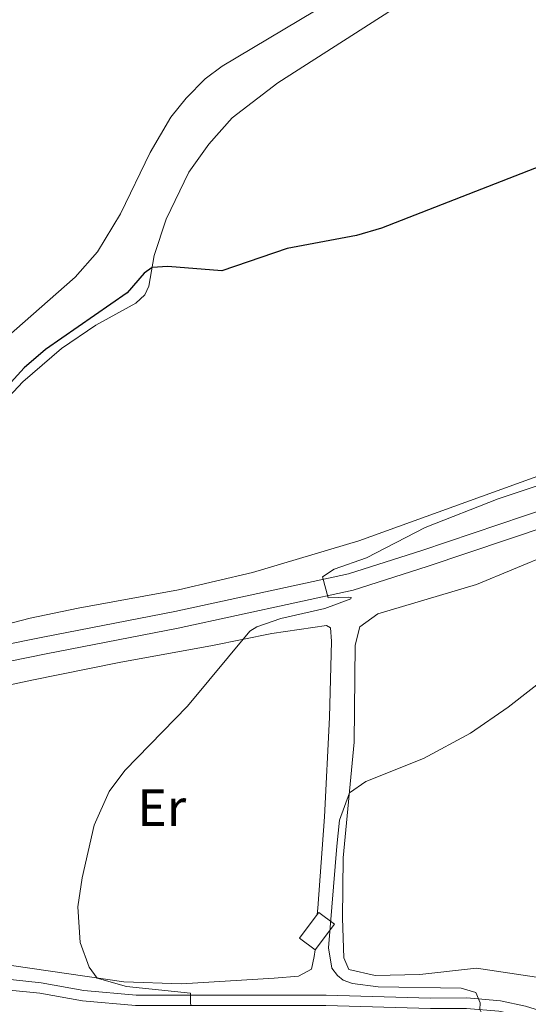
# Model space of a CAD drawing. Units: metres. Extents: x 641118 to 645634, y 713486 to 716548.
# Drawn here: x 642222 to 642319, y 715652 to 715840 of the extents above; entities that cross this region are included whole.
import ezdxf
from ezdxf.enums import TextEntityAlignment as Align

# ---------------------------------------------------------------- set-up
doc = ezdxf.new("R2010")
doc.units = ezdxf.units.M
doc.header["$MEASUREMENT"] = 0
doc.linetypes.add('DGN Style 3', pattern=[69.346518, 49.533227, -19.813291])
for name, color, linetype, lineweight in [('Carátula', 7, 'Continuous', 5), ('Edificios construcciones cerramientos', 7, 'Continuous', 5), ('Elementos auxiliares', 7, 'Continuous', 5), ('Entidades rústicas y varios', 7, 'Continuous', 5), ('Relieve y altimetría', 7, 'Continuous', 5), ('Viales y ferrocarril', 7, 'Continuous', 5)]:
    doc.layers.add(name, color=color, linetype=linetype, lineweight=lineweight)
doc.styles.add('Style-Arial Narrow', font='txt')

msp = doc.modelspace()

# ---------------------------------------------------------------- linework, layer by layer
at = {"layer": 'Carátula', "color": 7, "linetype": 'Continuous', "lineweight": 5}
msp.add_3dface([(641179.73, 713486.46), (645633.78, 713578.61), (645572.34, 716547.98), (641118.29, 716455.82)], dxfattribs=at)
at = {"layer": 'Edificios construcciones cerramientos', "color": 1, "linetype": 'Continuous', "lineweight": 5, "elevation": 460.48, "flags": 128}
msp.add_lwpolyline([(642278.57, 715662.04), (642275.58, 715664.28), (642278.99, 715668.82), (642279.28, 715669.21), (642282.27, 715666.97)], close=True, dxfattribs=at)
at = {"layer": 'Edificios construcciones cerramientos', "color": 1, "linetype": 'DGN Style 3', "lineweight": 15, "elevation": 460.48, "flags": 128}
for points in [[(642278.99, 715668.82), (642279.28, 715669.21), (642282.27, 715666.97), (642278.57, 715662.04)], [(642278.57, 715662.04), (642275.58, 715664.28), (642278.99, 715668.82)]]:
    msp.add_lwpolyline(points, dxfattribs=at)
at = {"layer": 'Elementos auxiliares', "color": 250, "linetype": 'Continuous', "lineweight": 5}
msp.add_3dface([(642045.88, 713898.26), (641998.62, 716211.66), (645417.89, 716282.43), (645466.32, 713969.03)], dxfattribs=at)
at = {"layer": 'Entidades rústicas y varios', "color": 92, "linetype": 'Continuous', "lineweight": 5}
for points in [[(642290.45, 715848.75, 445.72), (642260.84, 715831.06, 445.77), (642257.56, 715828.61, 445.77), (642253.92, 715824.96, 445.77), (642251, 715821.27, 445.81), (642247.08, 715814.57, 445.77), (642241.41, 715802.84, 445.9), (642237, 715795.55, 445.9), (642232.71, 715790.71, 445.86), (642214.63, 715774.81, 445.77), (642209.49, 715769.28, 445.72), (642197.9, 715753.46, 445.86), (642190.49, 715740.87, 446.13), (642188.91, 715737.48, 446.36), (642187.91, 715733.42, 446.87), (642187.28, 715732.99, 446.87), (642186.03, 715732.97, 446.88)], [(642191.94, 715721.17, 449.72), (642191.92, 715721.97, 449.76), (642192.45, 715723.08, 449.9), (642202.31, 715739.23, 450.5), (642212.29, 715757.22, 450.55), (642215.37, 715762.02, 450.45), (642219.21, 715766.92, 450.45), (642222.75, 715770.69, 450.45), (642230.1, 715777.08, 450.41), (642236.65, 715781.51, 450.36), (642244.31, 715785.7, 450.36), (642246.07, 715787.34, 450.32), (642246.82, 715788.96, 450.22), (642247.82, 715794.83, 449.86), (642250.14, 715801.81, 449.67), (642254.46, 715810.77, 449.49), (642258.27, 715816.15, 449.4), (642262.74, 715821.2, 449.35), (642271.47, 715827.87, 449.3), (642303.67, 715848.51, 449.03)], [(642439.46, 715780.2, 456.15), (642436.08, 715778.7, 456.07), (642419.58, 715773.99, 455.88), (642390.2, 715767.82, 455.51), (642362.16, 715763.5, 455.01), (642344.72, 715760.3, 454.64), (642325.55, 715754.23, 454.64), (642286.92, 715740.25, 454.64), (642266.62, 715734.21, 454.32), (642252.47, 715730.92, 453.49), (642233.3, 715727.4, 451.83), (642224.12, 715725.47, 451.24), (642200.04, 715719.26, 449.99), (642195.71, 715719.01, 449.76)], [(642320.89, 715656.83, 464.22), (642309.42, 715658.59, 462.67), (642298.59, 715657.33, 461.23), (642290.04, 715657.16, 460.77), (642285.01, 715658.32, 460.66), (642284.11, 715660.56, 460.66), (642283.81, 715668.14, 460.83), (642283.96, 715679.64, 460.71), (642286.08, 715701.78, 459.45), (642286.22, 715720.36, 457.78), (642287.14, 715723.82, 457.5), (642290.55, 715726.31, 457.5), (642309.41, 715731.96, 457.61), (642330.65, 715740.73, 457.84)], [(642219.43, 715712.56, 452.21), (642224.43, 715713.65, 452.27), (642241.16, 715717.02, 453.3), (642259, 715720.27, 454.45), (642270.32, 715722.59, 455.48), (642280.78, 715724.12, 456.29), (642281.52, 715723.63, 456.29), (642281.74, 715721.1, 456.29), (642281.35, 715706.52, 457.21), (642280.39, 715687.48, 458.36), (642279.08, 715670.04, 458.99), (642278.99, 715668.82, 458.98)], [(642278.57, 715662.04, 458.94), (642278.39, 715660.78, 458.93), (642277.92, 715658.34, 458.82), (642275.41, 715657.06, 458.42), (642270.73, 715656.63, 458.3), (642253.04, 715655.59, 456.69), (642242.05, 715655.93, 455.37), (642213.49, 715660.07, 453.3)]]:
    msp.add_polyline3d(points, dxfattribs=at)
at = {"layer": 'Relieve y altimetría', "color": 30, "linetype": 'Continuous', "lineweight": 5, "flags": 128}
for points, elevation in [([(642493.08, 715841.62), (642480.79, 715835.08), (642472.54, 715829.41), (642459.76, 715818.79), (642450.75, 715812.23), (642413.18, 715787.67), (642396.02, 715777.43), (642377.95, 715769.54), (642361.69, 715763.41), (642327.98, 715753.11), (642313.57, 715748.34), (642299.63, 715742.81), (642288.41, 715737), (642282.21, 715734.88), (642279.99, 715733.39), (642281.08, 715729.41), (642285.03, 715729.5)], 455), ([(642285.03, 715729.5), (642285.48, 715729.43), (642285.43, 715729.22), (642280.47, 715727.34), (642272.05, 715725.42), (642267.44, 715723.83), (642266.08, 715723.03), (642254.17, 715708.66), (642242.21, 715696.35), (642239.22, 715692.34), (642236.37, 715685.91), (642234.03, 715675.81), (642233.26, 715670.27), (642233.68, 715663.45), (642235.38, 715658.74), (642236.95, 715656.67), (642242.56, 715655.07), (642254.78, 715653.8), (642254.77, 715651.8), (642254.89, 715651.42)], 455), ([(642327.32, 715717.72), (642315.51, 715708.48), (642308.32, 715703.48), (642299.32, 715698.68), (642288.28, 715694.23), (642285.15, 715692.12), (642283.27, 715686.86), (642282.77, 715681.9), (642281.13, 715662.43), (642281.8, 715658.54), (642282.85, 715657.14), (642283.95, 715656.26), (642285.72, 715655.65), (642290.65, 715654.99), (642306.52, 715654.71), (642309.31, 715653.9), (642310.14, 715651.94), (642310.06, 715650.66), (642310.31, 715650.15), (642314.29, 715647.76), (642323.76, 715644.74)], 460)]:
    msp.add_lwpolyline(points, dxfattribs=dict(at, elevation=elevation))
at = {"layer": 'Relieve y altimetría', "color": 30, "linetype": 'Continuous', "lineweight": 25, "elevation": 450, "flags": 128}
msp.add_lwpolyline([(642329.53, 715814.98), (642291.3, 715800.1), (642286.51, 715798.65), (642273.27, 715796.17), (642260.73, 715791.89), (642250.46, 715792.73), (642247.43, 715792.55), (642245.92, 715791.49), (642242.67, 715787.68), (642227.04, 715776.88), (642222.96, 715773.35), (642216.04, 715765.78), (642209.31, 715755.17), (642197.35, 715733.21), (642195.03, 715729.53), (642193.94, 715726.26), (642196.36, 715722.41), (642200.68, 715719.18), (642217.43, 715721.73), (642217.41, 715721.61), (642216.89, 715721.28), (642212.09, 715719.6), (642212.51, 715717.07), (642213.24, 715715.57)], dxfattribs=at)
at = {"layer": 'Viales y ferrocarril', "color": 250, "linetype": 'DGN Style 3', "lineweight": 5}
for points in [[(642193.62, 715714.5, 448.86), (642207.89, 715718.07, 449.69), (642226.53, 715721.86, 450.96), (642251.76, 715726.77, 453.31), (642285, 715733.99, 455.26), (642298.99, 715738.44, 455.77), (642330.16, 715748.94, 456.24), (642348.86, 715754.26, 456.27), (642440.49, 715772.33, 457.84), (642480.72, 715783.34, 458.31), (642492.23, 715786.05, 458.32), (642508.58, 715788.96, 458.14), (642524.36, 715790.32, 457.69), (642539.62, 715789.97, 457.39), (642551.37, 715789, 457.39), (642563.71, 715788.4, 457.32), (642573.91, 715788.61, 457.28), (642582.09, 715789.44, 457.16), (642587.24, 715790.38, 457.16), (642598.81, 715793.55, 456.99), (642626.37, 715801.54, 455.44), (642673.7, 715814.2, 454.91)], [(642102.22, 715672.37, 444.91), (642100.65, 715669.31, 444.85), (642100.01, 715666.18, 444.85), (642101.29, 715659.85, 445.14), (642104.22, 715651.8, 445.19), (642106.22, 715650.13, 445.19), (642108.16, 715649.74, 445.36), (642114.05, 715649.24, 445.33), (642130.78, 715651.29, 445.85), (642180.96, 715655.47, 448.62), (642198.62, 715656.47, 449.87), (642206.12, 715656.77, 450.67), (642213.8, 715656.79, 451.08), (642220.36, 715656.37, 451.65), (642226.22, 715655.75, 452.22), (642234.36, 715654.31, 452.8), (642244.36, 715653.43, 453.87), (642280.67, 715653.4, 457.74), (642300.64, 715652.84, 459.49), (642307.62, 715652.87, 459.87), (642314.01, 715652.34, 460.27), (642318.78, 715651.3, 460.61), (642323.68, 715649.76, 460.97)]]:
    msp.add_polyline3d(points, dxfattribs=at)
at = {"layer": 'Viales y ferrocarril', "color": 250, "linetype": 'Continuous', "lineweight": 5}
for points in [[(642194.49, 715711.07, 448.83), (642208.64, 715714.91, 449.69), (642227.16, 715718.67, 450.96), (642252.42, 715723.59, 453.31), (642285.84, 715730.85, 455.26), (642300, 715735.35, 455.77), (642331.12, 715745.84, 456.24)], [(642107.49, 715645.88, 445.33), (642114.37, 715647.27, 445.33), (642130.98, 715649.3, 445.85), (642181.1, 715653.48, 448.62), (642198.72, 715654.48, 449.87), (642206.16, 715654.77, 450.67), (642213.74, 715654.79, 451.08), (642220.19, 715654.38, 451.65), (642225.94, 715653.77, 452.22), (642234.1, 715652.33, 452.8), (642244.27, 715651.43, 453.87), (642280.64, 715651.4, 457.74), (642300.62, 715650.84, 459.49), (642307.54, 715650.87, 459.87), (642313.71, 715650.36, 460.27), (642318.27, 715649.37, 460.61), (642337.96, 715642.35, 461.88)]]:
    msp.add_polyline3d(points, dxfattribs=at)

# ---------------------------------------------------------------- texts
at = {"layer": 'Entidades rústicas y varios', "color": 92, "linetype": 'Continuous', "lineweight": 5, "style": 'Style-Arial Narrow'}
msp.add_text('Er', height=7, dxfattribs=at).set_placement((642249.29, 715689.27, 455.9), align=Align.MIDDLE_CENTER)

# ---------------------------------------------------------------- meshes
at = {"layer": 'Viales y ferrocarril', "color": 20, "linetype": 'Continuous', "lineweight": 5}
mesh = msp.add_polyface(dxfattribs=at)
corners = [(642735.17, 714885.34, 450.64), (642749.38, 714878.08, 450.72), (642893.58, 714804.39, 451.58), (642910.23, 714796.31, 451.87), (642929.04, 714788.05, 451.93), (642944.75, 714782.29, 452.22), (642954.42, 714779.22, 452.39), (642963.57, 714776.81, 452.44), (642974.53, 714774.42, 452.62), (642985.14, 714772.52, 452.73), (643023.65, 714767.28, 453.11), (643026.56, 714766.88, 453.14), (643084.71, 714758.97, 453.71), (643142.05, 714751.41, 453.99), (643161.8, 714749.36, 454.08), (643163.93, 714749.21, 454.09), (643189.35, 714747.46, 454.22), (643205.65, 714747.68, 454.14), (643216.44, 714748.31, 454.1), (643238.24, 714750.72, 454.09), (643286.27, 714758.28, 454.43), (643297.06, 714759.98, 454.51), (643378.61, 714773.06, 456.34), (643446.26, 714783.96, 458.41), (643581.28, 714806.51, 460.99), (643649.99, 714817.54, 462.42), (643756.22, 714835.04, 464.66), (643863.15, 714852.65, 466.92), (643869.42, 714853.67, 467.11), (643938.45, 714864.94, 469.24), (644002.18, 714874.87, 470.62), (644072.64, 714886.08, 472.57), (644095.45, 714890.54, 472.86), (644108.79, 714894.24, 473.03), (644113.91, 714896.14, 473.14), (644129.48, 714902.91, 473.26), (644248.34, 714961.37, 474.29), (644318.34, 714996.27, 474.83), (644359.72, 715016.91, 475.15), (644415.11, 715044.14, 475.55), (644462.63, 715067.48, 476.47), (644484.57, 715078.39, 477.04), (644519.39, 715095.43, 478.48), (644536.59, 715103.96, 478.82), (644551.84, 715111.46, 479.55), (644596.58, 715133.47, 481.69), (644679.91, 715174.64, 486.37), (644681.07, 715175.21, 486.44), (644683.68, 715176.5, 486.59), (644740.09, 715203.7, 489.31), (644774.93, 715219.45, 490.63), (644879.22, 715264.31, 494.07), (644944.56, 715292.04, 496.94), (644977.62, 715306.78, 498.57), (644985.37, 715310.23, 498.95), (644991.93, 715313.39, 499.26), (645006.22, 715320.29, 499.92), (645043.7, 715340.16, 501.5), (645056.57, 715346.98, 502.04), (645137.95, 715390.19, 506.23), (645192.6, 715419.28, 509.51), (645199.05, 715422.71, 509.9), (645241.27, 715445.18, 512.43), (645280.47, 715466.04, 514.78), (645312.75, 715483.22, 516.72), (645332.8, 715494.42, 517.75), (645343.61, 715501.57, 518.16), (645349.68, 715506.07, 518.5), (645358.92, 715513.79, 519.07), (645371.01, 715525.87, 519.93), (645382.59, 715539.22, 520.56), (645388.52, 715546.93, 520.97), (645397.61, 715560.94, 521.77), (645405.18, 715574.78, 522.28), (645410.4, 715586.56, 522.91), (645415.01, 715597.9, 523.42), (645416.97, 715603.79, 523.74), (645419.82, 715613.84, 524.34), (645422.27, 715624.7, 524.93), (645424.88, 715642.67, 525.9), (645425.67, 715652.93, 526.54), (645426.11, 715664.68, 527.32), (645425.79, 715683.29, 528.38), (645422.79, 715766.17, 532.43), (645418.7, 715897.48, 539.55), (645417.72, 715933.55, 541.66), (645415.42, 715983.16, 544.93), (645415.24, 715990.54, 545.43), (645415.5, 715999.12, 545.99), (645416.59, 716004.92, 546.45), (645418.32, 716010.53, 546.77), (645421, 716017.2, 547.18), (645422.85, 716020.98, 547.35), (645423.01, 716021.3, 547.36), (645423.34, 716021.85, 547.39), (645423.83, 715998.53, 545.68), (645423.37, 715993.86, 545.39), (645423.33, 715993.47, 545.37), (645423.94, 715956.55, 543.07), (645424.29, 715945.13, 542.4), (645426.29, 715880.73, 538.62), (645431.53, 715631, 526.06), (645430.41, 715624.02, 525.63), (645429.99, 715621.43, 525.47), (645427.65, 715610.82, 524.96), (645425.08, 715601.77, 524.41), (645422.01, 715592.5, 523.95), (645418.43, 715583.26, 523.49), (645413.78, 715573.83, 522.91), (645408.33, 715563.59, 522.34), (645398.94, 715548.58, 521.71), (645393.25, 715540.36, 521.31), (645386.82, 715532.18, 520.85), (645374.81, 715518.53, 520.16), (645366.96, 715510.59, 519.71), (645358.66, 715503.1, 519.02), (645350.44, 715496.98, 518.6), (645341.96, 715491.24, 518.19), (645333.44, 715486.16, 517.81), (645321.06, 715479.15, 517.15), (645311.41, 715473.97, 516.56), (645303.48, 715469.71, 516.08), (645214.75, 715423.37, 510.65), (645141.14, 715384.19, 506.23), (645059.75, 715340.98, 502.04), (645043.31, 715332.26, 501.35), (645009.29, 715314.23, 499.92), (644988.23, 715304.07, 498.95), (644961.27, 715292.1, 497.64), (644943.39, 715284.16, 496.77), (644881.88, 715258.06, 494.07), (644834.74, 715237.86, 492.47), (644777.67, 715213.24, 490.63), (644742.95, 715197.54, 489.31), (644712.59, 715183.09, 487.88), (644668.76, 715161.63, 485.7), (644599.59, 715127.38, 481.69), (644569.53, 715112.59, 480.26), (644563.12, 715109.44, 479.95), (644555.29, 715105.59, 479.57), (644539.6, 715097.87, 478.82), (644522.39, 715089.34, 478.48), (644487.57, 715072.3, 477.04), (644465.64, 715061.39, 476.47), (644418.1, 715038.05, 475.55), (644362.73, 715010.86, 475.15), (644322.89, 714991, 474.84), (644251.34, 714955.32, 474.29), (644132.32, 714896.78, 473.26), (644116.43, 714889.87, 473.14), (644110.96, 714887.84, 473.03), (644103.65, 714885.6, 472.97), (644096.91, 714883.94, 472.86), (644073.82, 714879.43, 472.57), (644003.23, 714868.2, 470.62), (643934.46, 714857.45, 469.09), (643907.56, 714853.06, 468.26), (643859.55, 714845.22, 466.78), (643757.01, 714828.33, 464.64), (643651.07, 714810.87, 462.42), (643582.37, 714799.84, 460.99), (643447.35, 714777.29, 458.41), (643379.68, 714766.39, 456.34), (643298.12, 714753.31, 454.51), (643282.11, 714750.79, 454.4), (643239.14, 714744.02, 454.09), (643217.01, 714741.57, 454.1), (643205.89, 714740.93, 454.14), (643189.19, 714740.7, 454.22), (643166.69, 714742.06, 454.1), (643141.18, 714744.8, 453.99), (643083.82, 714752.36, 453.71), (642985.24, 714765.77, 452.74), (642973.23, 714767.88, 452.62), (642955.75, 714771.98, 452.41), (642942.59, 714775.98, 452.22), (642930.8, 714780.3, 452.01), (642926.55, 714781.86, 451.93), (642907.43, 714790.26, 451.87), (642890.61, 714798.42, 451.58), (642871.43, 714808.22, 451.48), (642866.76, 714810.61, 451.45), (642835.92, 714826.37, 451.27), (642832.84, 714827.94, 451.25), (642738.53, 714876.13, 450.72), (642625.99, 714933.83, 449.35), (642610.78, 714941.38, 449), (642599.36, 714945.56, 448.83), (642587.43, 714949.03, 448.83), (642563.19, 714955.06, 448.6), (642543.15, 714959.9, 448.03), (642523.12, 714964.74, 447.97), (642503.93, 714970.28, 447.8), (642492.05, 714974.33, 447.57), (642469.32, 714982.79, 447.4), (642424.13, 715000.41, 447.05), (642410.45, 715006.09, 446.83), (642398.43, 715011.69, 446.71), (642352.19, 715035.53, 446.33), (642348.04, 715037.67, 446.3), (642258.57, 715083.8, 445.57), (642253.08, 715086.5, 445.54), (642219.86, 715102.79, 445.33), (642201.84, 715110.53, 445.28), (642093.04, 715151.66, 446.38), (642087.94, 715153.59, 446.43), (642035.3, 715174.35, 446.94), (642019.68, 715180.92, 446.92), (642019.53, 715188.37, 446.92), (642037.58, 715180.76, 446.94), (642048.49, 715176.4, 446.83), (642053.22, 715174.51, 446.78), (642084.98, 715161.84, 446.48), (642204.34, 715116.71, 445.28), (642222.63, 715108.85, 445.33), (642253.76, 715093.77, 445.51), (642361.98, 715037.98, 446.39), (642367.87, 715034.95, 446.44), (642401.37, 715017.68, 446.71), (642413.14, 715012.19, 446.83), (642426.62, 715006.59, 447.05), (642471.69, 714989.02, 447.4), (642494.29, 714980.61, 447.57), (642505.93, 714976.64, 447.8), (642524.83, 714971.18, 447.97), (642544.72, 714966.38, 448.03), (642564.78, 714961.53, 448.6), (642589.17, 714955.47, 448.83), (642601.44, 714951.9, 448.83), (642613.42, 714947.51, 449), (642628.98, 714939.78, 449.35)]
mesh.append_faces([[corners[k] for k in face] for face in [(94, 92, 93), (209, 207, 208)]], dxfattribs={"vtx0": -1, "color": 20})
mesh.append_faces([[corners[k] for k in face] for face in [(92, 95, 91), (91, 95, 90), (90, 95, 89), (89, 95, 88), (88, 96, 87), (87, 97, 86), (86, 98, 85), (85, 99, 84), (84, 100, 83), (83, 101, 82), (82, 101, 81), (81, 101, 80), (80, 101, 79), (79, 101, 78), (78, 103, 77), (77, 104, 76), (76, 105, 75), (75, 106, 74), (74, 108, 73), (73, 109, 72), (72, 110, 71), (71, 111, 70), (70, 112, 69), (69, 114, 68), (68, 115, 67), (67, 116, 66), (66, 117, 65), (65, 119, 64), (64, 121, 63), (63, 121, 62), (62, 122, 61), (61, 122, 60), (60, 123, 59), (59, 123, 58), (58, 124, 57), (57, 125, 56), (56, 126, 55), (55, 127, 54), (54, 127, 53), (53, 128, 52), (52, 129, 51), (51, 131, 50), (50, 133, 49), (49, 134, 48), (48, 135, 47), (47, 135, 46), (46, 135, 45), (45, 137, 44), (44, 140, 43), (43, 140, 42), (42, 142, 41), (41, 142, 40), (40, 144, 39), (39, 145, 38), (38, 146, 37), (37, 147, 36), (36, 147, 35), (35, 148, 34), (34, 149, 33), (33, 151, 32), (32, 153, 31), (31, 154, 30), (30, 154, 29), (29, 156, 28), (28, 157, 27), (27, 157, 26), (26, 158, 25), (25, 160, 24), (24, 160, 23), (23, 162, 22), (22, 162, 21), (21, 163, 20), (20, 164, 19), (19, 166, 18), (18, 167, 17), (17, 167, 16), (16, 169, 15), (15, 169, 14), (14, 170, 13), (13, 170, 12), (12, 171, 11), (11, 172, 10), (10, 172, 9), (9, 173, 8), (8, 173, 7), (7, 174, 6), (6, 175, 5), (5, 176, 4), (181, 2, 180), (180, 2, 179), (1, 184, 0), (184, 1, 183), (4, 178, 3), (0, 185, 230), (230, 186, 229), (229, 186, 228), (228, 187, 227), (227, 188, 226), (226, 189, 225), (225, 190, 224), (224, 191, 223), (223, 193, 222), (222, 194, 221), (221, 194, 220), (220, 195, 219), (219, 197, 218), (218, 197, 217), (216, 199, 215), (200, 215, 199), (198, 217, 197), (215, 202, 214), (202, 215, 201), (214, 202, 213), (213, 204, 212), (212, 205, 211), (211, 206, 210), (210, 206, 209)]], dxfattribs={"vtx0": -1, "vtx1": -1, "color": 20})
mesh.append_faces([[corners[k] for k in face] for face in [(92, 94, 95), (88, 95, 96), (87, 96, 97), (86, 97, 98), (85, 98, 99), (84, 99, 100), (83, 100, 101), (78, 101, 102), (78, 102, 103), (77, 103, 104), (76, 104, 105), (75, 105, 106), (74, 106, 107), (74, 107, 108), (73, 108, 109), (72, 109, 110), (71, 110, 111), (70, 111, 112), (69, 112, 113), (69, 113, 114), (68, 114, 115), (67, 115, 116), (66, 116, 117), (65, 117, 118), (65, 118, 119), (64, 119, 120), (64, 120, 121), (62, 121, 122), (60, 122, 123), (58, 123, 124), (57, 124, 125), (56, 125, 126), (55, 126, 127), (53, 127, 128), (52, 128, 129), (51, 129, 130), (51, 130, 131), (50, 131, 132), (50, 132, 133), (49, 133, 134), (48, 134, 135), (45, 135, 136), (45, 136, 137), (44, 137, 138), (44, 138, 139), (44, 139, 140), (42, 140, 141), (42, 141, 142), (40, 142, 143), (40, 143, 144), (39, 144, 145), (38, 145, 146), (37, 146, 147), (35, 147, 148), (34, 148, 149), (33, 149, 150), (33, 150, 151), (32, 151, 152), (32, 152, 153), (31, 153, 154), (29, 154, 155), (29, 155, 156), (28, 156, 157), (26, 157, 158), (25, 158, 159), (25, 159, 160), (23, 160, 161), (23, 161, 162), (21, 162, 163), (20, 163, 164), (19, 164, 165), (19, 165, 166), (18, 166, 167), (16, 167, 168), (16, 168, 169), (14, 169, 170), (12, 170, 171), (11, 171, 172), (9, 172, 173), (7, 173, 174), (6, 174, 175), (5, 175, 176), (4, 176, 177), (4, 177, 178), (2, 181, 182), (2, 182, 183), (183, 1, 2), (179, 2, 3), (0, 184, 185), (3, 178, 179), (230, 185, 186), (228, 186, 187), (227, 187, 188), (226, 188, 189), (225, 189, 190), (224, 190, 191), (223, 191, 192), (223, 192, 193), (222, 193, 194), (220, 194, 195), (219, 195, 196), (219, 196, 197), (198, 216, 217), (216, 198, 199), (215, 200, 201), (213, 202, 203), (213, 203, 204), (212, 204, 205), (211, 205, 206), (209, 206, 207)]], dxfattribs={"vtx0": -1, "vtx2": -1, "color": 20})

doc.saveas('drawing.dxf')
